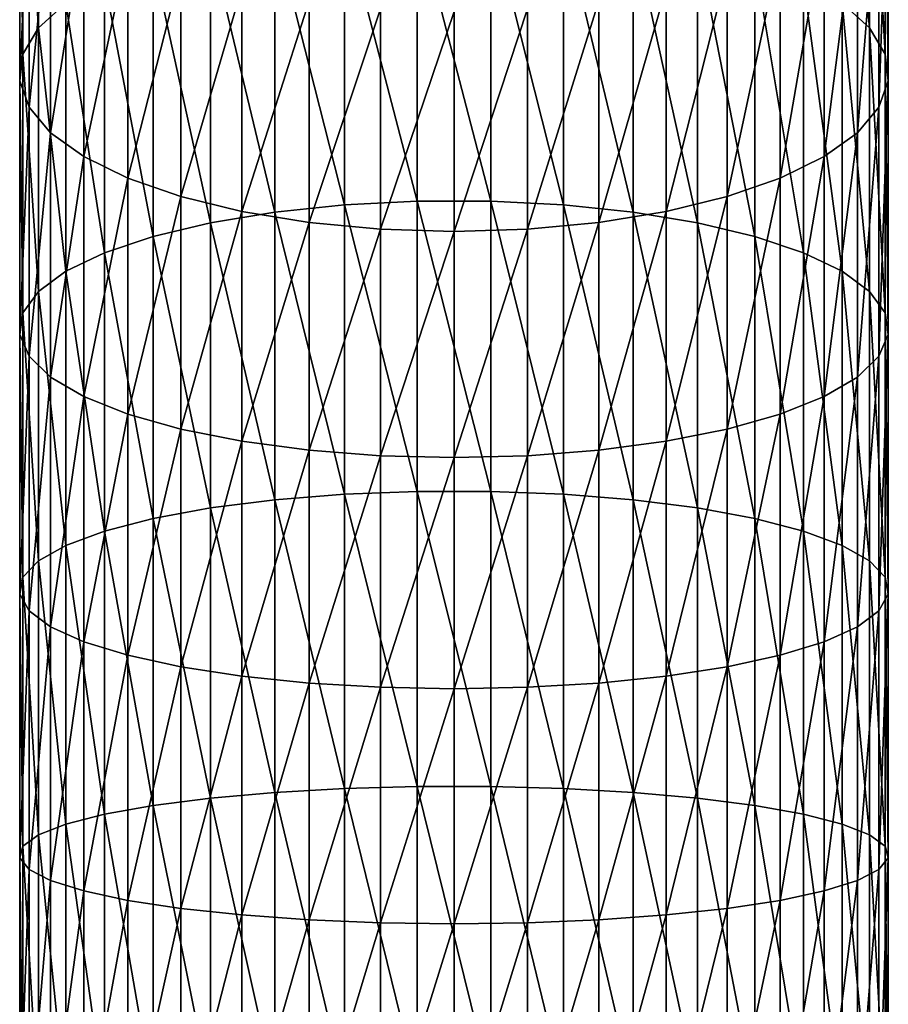
# Model space of a CAD drawing. Extents: x -145 to 245, y -234 to 40.
# Drawn here: x -12 to 12, y -97 to -69 of the extents above; entities that cross this region are included whole.
import ezdxf

# ---------------------------------------------------------------- set-up
doc = ezdxf.new("R2010")
doc.units = 0
doc.header["$MEASUREMENT"] = 0
doc.layers.add('L1', color=7, linetype='Continuous')

msp = doc.modelspace()

# ---------------------------------------------------------------- linework, layer by layer
at = {"layer": 'L1', "color": 254}
for points in [[(11.16157, -68.13493, 274.2824), (11.95208, -68.84721, 272.4486), (11.16157, -60.63543, 271.0603)], [(11.95208, -68.84721, 272.4486), (11.95208, -61.4753, 269.2814), (11.16157, -60.63543, 271.0603)], [(-11.95208, -68.84721, 272.4486), (-11.95208, -61.4753, 269.2814), (-12.39876, -62.36013, 267.4072)], [(-11.95208, -68.84721, 272.4486), (-11.16157, -68.13493, 274.2824), (-11.95208, -61.4753, 269.2814)], [(11.95208, -68.84721, 272.4486), (12.39876, -69.59762, 270.5167), (11.95208, -61.4753, 269.2814)], [(12.39876, -69.59762, 270.5167), (12.39876, -62.36013, 267.4072), (11.95208, -61.4753, 269.2814)], [(-12.39876, -69.59762, 270.5167), (-12.39876, -62.36013, 267.4072), (-12.48874, -63.26447, 265.4917)], [(-12.39876, -69.59762, 270.5167), (-11.95208, -68.84721, 272.4486), (-12.39876, -62.36013, 267.4072)], [(12.39876, -69.59762, 270.5167), (12.48874, -70.36456, 268.5421), (12.39876, -62.36013, 267.4072)], [(12.48874, -70.36456, 268.5421), (12.48874, -63.26447, 265.4917), (12.39876, -62.36013, 267.4072)], [(-12.48874, -70.36456, 268.5421), (-12.39876, -69.59762, 270.5167), (-12.48874, -63.26447, 265.4917)], [(-12.48874, -70.36456, 268.5421), (-12.48874, -63.26447, 265.4917), (-12.21944, -64.16228, 263.59)], [(12.48874, -70.36456, 268.5421), (12.21944, -71.12599, 266.5819), (12.48874, -63.26447, 265.4917)], [(12.21944, -71.12599, 266.5819), (12.21944, -64.16228, 263.59), (12.48874, -63.26447, 265.4917)], [(-12.21944, -71.12599, 266.5819), (-12.48874, -70.36456, 268.5421), (-12.21944, -64.16228, 263.59)], [(-12.21944, -71.12599, 266.5819), (-12.21944, -64.16228, 263.59), (-11.59861, -65.02776, 261.7568)], [(12.21944, -71.12599, 266.5819), (11.59861, -71.85998, 264.6922), (12.21944, -64.16228, 263.59)], [(11.59861, -71.85998, 264.6922), (11.59861, -65.02776, 261.7568), (12.21944, -64.16228, 263.59)], [(-11.59861, -71.85998, 264.6922), (-12.21944, -71.12599, 266.5819), (-11.59861, -65.02776, 261.7568)], [(-11.59861, -71.85998, 264.6922), (-11.59861, -65.02776, 261.7568), (-10.64411, -65.83599, 260.0449)], [(11.59861, -71.85998, 264.6922), (10.64411, -72.54542, 262.9275), (11.59861, -65.02776, 261.7568)], [(10.64411, -72.54542, 262.9275), (10.64411, -65.83599, 260.0449), (11.59861, -65.02776, 261.7568)], [(-10.64411, -72.54542, 262.9275), (-11.59861, -71.85998, 264.6922), (-10.64411, -65.83599, 260.0449)], [(-10.64411, -72.54542, 262.9275), (-10.64411, -65.83599, 260.0449), (-9.383404, -66.56373, 258.5035)], [(-3.149726, -73.93205, 283.1478), (-3.149726, -65.79266, 280.3126), (-5.148766, -66.0484, 279.6542)], [(-1.060074, -73.8262, 283.4901), (-1.060074, -65.66294, 280.6466), (-3.149726, -65.79266, 280.3126)], [(-3.149726, -73.93205, 283.1478), (-1.060074, -73.8262, 283.4901), (-3.149726, -65.79266, 280.3126)], [(-1.060074, -73.8262, 283.4901), (1.060074, -73.8262, 283.4901), (-1.060074, -65.66294, 280.6466)], [(1.060074, -65.66294, 280.6466), (-1.060074, -65.66294, 280.6466), (1.060074, -73.8262, 283.4901)], [(1.060074, -65.66294, 280.6466), (1.060074, -73.8262, 283.4901), (3.149726, -73.93205, 283.1478)], [(3.149726, -73.93205, 283.1478), (3.149726, -65.79266, 280.3126), (1.060074, -65.66294, 280.6466)], [(3.149726, -73.93205, 283.1478), (5.148766, -74.1407, 282.473), (3.149726, -65.79266, 280.3126)], [(5.148766, -74.1407, 282.473), (5.148766, -66.0484, 279.6542), (3.149726, -65.79266, 280.3126)], [(10.64411, -72.54542, 262.9275), (9.383404, -73.1626, 261.3386), (10.64411, -65.83599, 260.0449)], [(9.383404, -73.1626, 261.3386), (9.383404, -66.56373, 258.5035), (10.64411, -65.83599, 260.0449)], [(-5.148766, -74.1407, 282.473), (-5.148766, -66.0484, 279.6542), (-6.999685, -66.42278, 278.6904)], [(-5.148766, -74.1407, 282.473), (-3.149726, -73.93205, 283.1478), (-5.148766, -66.0484, 279.6542)], [(5.148766, -74.1407, 282.473), (6.999685, -74.44614, 281.4851), (5.148766, -66.0484, 279.6542)], [(6.999685, -74.44614, 281.4851), (6.999685, -66.42278, 278.6904), (5.148766, -66.0484, 279.6542)], [(-6.999685, -74.44614, 281.4851), (-6.999685, -66.42278, 278.6904), (-8.649236, -66.90501, 277.4488)], [(-6.999685, -74.44614, 281.4851), (-5.148766, -74.1407, 282.473), (-6.999685, -66.42278, 278.6904)], [(6.999685, -74.44614, 281.4851), (8.649236, -74.83959, 280.2126), (6.999685, -66.42278, 278.6904)], [(8.649236, -74.83959, 280.2126), (8.649236, -66.90501, 277.4488), (6.999685, -66.42278, 278.6904)], [(-9.383404, -73.1626, 261.3386), (-10.64411, -72.54542, 262.9275), (-9.383404, -66.56373, 258.5035)], [(-9.383404, -73.1626, 261.3386), (-9.383404, -66.56373, 258.5035), (-7.85275, -67.19004, 257.1769)], [(9.383404, -73.1626, 261.3386), (7.85275, -73.69376, 259.9711), (9.383404, -66.56373, 258.5035)], [(7.85275, -73.69376, 259.9711), (7.85275, -67.19004, 257.1769), (9.383404, -66.56373, 258.5035)], [(-8.649236, -74.83959, 280.2126), (-8.649236, -66.90501, 277.4488), (-10.04996, -67.48126, 275.9653)], [(-8.649236, -74.83959, 280.2126), (-6.999685, -74.44614, 281.4851), (-8.649236, -66.90501, 277.4488)], [(8.649236, -74.83959, 280.2126), (10.04996, -75.30975, 278.6921), (8.649236, -66.90501, 277.4488)], [(10.04996, -75.30975, 278.6921), (10.04996, -67.48126, 275.9653), (8.649236, -66.90501, 277.4488)], [(-7.85275, -73.69376, 259.9711), (-9.383404, -73.1626, 261.3386), (-7.85275, -67.19004, 257.1769)], [(-7.85275, -73.69376, 259.9711), (-7.85275, -67.19004, 257.1769), (-6.096187, -67.6969, 256.1033)], [(7.85275, -73.69376, 259.9711), (6.096187, -74.12362, 258.8644), (7.85275, -67.19004, 257.1769)], [(6.096187, -74.12362, 258.8644), (6.096187, -67.6969, 256.1033), (7.85275, -67.19004, 257.1769)], [(-10.04996, -75.30975, 278.6921), (-10.04996, -67.48126, 275.9653), (-11.16157, -68.13493, 274.2824)], [(-10.04996, -75.30975, 278.6921), (-8.649236, -74.83959, 280.2126), (-10.04996, -67.48126, 275.9653)], [(10.04996, -75.30975, 278.6921), (11.16157, -75.84306, 276.9673), (10.04996, -67.48126, 275.9653)], [(11.16157, -75.84306, 276.9673), (11.16157, -68.13493, 274.2824), (10.04996, -67.48126, 275.9653)], [(-6.096187, -74.12362, 258.8644), (-7.85275, -73.69376, 259.9711), (-6.096187, -67.6969, 256.1033)], [(-6.096187, -74.12362, 258.8644), (-6.096187, -67.6969, 256.1033), (-4.164247, -68.06973, 255.3136)], [(6.096187, -74.12362, 258.8644), (4.164247, -74.43981, 258.0504), (6.096187, -67.6969, 256.1033)], [(4.164247, -74.43981, 258.0504), (4.164247, -68.06973, 255.3136), (6.096187, -67.6969, 256.1033)], [(-11.16157, -75.84306, 276.9673), (-11.16157, -68.13493, 274.2824), (-11.95208, -68.84721, 272.4486)], [(-11.16157, -75.84306, 276.9673), (-10.04996, -75.30975, 278.6921), (-11.16157, -68.13493, 274.2824)], [(-4.164247, -74.43981, 258.0504), (-6.096187, -74.12362, 258.8644), (-4.164247, -68.06973, 255.3136)], [(-4.164247, -74.43981, 258.0504), (-4.164247, -68.06973, 255.3136), (-2.11251, -68.29781, 254.8305)], [(4.164247, -74.43981, 258.0504), (2.11251, -74.63324, 257.5524), (4.164247, -68.06973, 255.3136)], [(2.11251, -74.63324, 257.5524), (2.11251, -68.29781, 254.8305), (4.164247, -68.06973, 255.3136)], [(11.16157, -75.84306, 276.9673), (11.95208, -76.4242, 275.0879), (11.16157, -68.13493, 274.2824)], [(11.95208, -76.4242, 275.0879), (11.95208, -68.84721, 272.4486), (11.16157, -68.13493, 274.2824)], [(-2.11251, -74.63324, 257.5524), (-4.164247, -74.43981, 258.0504), (-2.11251, -68.29781, 254.8305)], [(-2.11251, -74.63324, 257.5524), (-2.11251, -68.29781, 254.8305), (0, -68.37457, 254.6679)], [(0, -74.69834, 257.3848), (-2.11251, -74.63324, 257.5524), (0, -68.37457, 254.6679)], [(2.11251, -74.63324, 257.5524), (0, -74.69834, 257.3848), (2.11251, -68.29781, 254.8305)], [(0, -74.69834, 257.3848), (0, -68.37457, 254.6679), (2.11251, -68.29781, 254.8305)], [(-11.95208, -76.4242, 275.0879), (-11.95208, -68.84721, 272.4486), (-12.39876, -69.59762, 270.5167)], [(-11.95208, -76.4242, 275.0879), (-11.16157, -75.84306, 276.9673), (-11.95208, -68.84721, 272.4486)], [(11.95208, -76.4242, 275.0879), (12.39876, -77.03644, 273.1078), (11.95208, -68.84721, 272.4486)], [(12.39876, -77.03644, 273.1078), (12.39876, -69.59762, 270.5167), (11.95208, -68.84721, 272.4486)], [(-12.39876, -77.03644, 273.1078), (-12.39876, -69.59762, 270.5167), (-12.48874, -70.36456, 268.5421)], [(-12.39876, -77.03644, 273.1078), (-11.95208, -76.4242, 275.0879), (-12.39876, -69.59762, 270.5167)], [(12.39876, -77.03644, 273.1078), (12.48874, -77.66218, 271.0841), (12.39876, -69.59762, 270.5167)], [(12.48874, -77.66218, 271.0841), (12.48874, -70.36456, 268.5421), (12.39876, -69.59762, 270.5167)], [(-12.48874, -77.66218, 271.0841), (-12.39876, -77.03644, 273.1078), (-12.48874, -70.36456, 268.5421)], [(-12.48874, -77.66218, 271.0841), (-12.48874, -70.36456, 268.5421), (-12.21944, -71.12599, 266.5819)], [(12.48874, -77.66218, 271.0841), (12.21944, -78.28341, 269.075), (12.48874, -70.36456, 268.5421)], [(12.21944, -78.28341, 269.075), (12.21944, -71.12599, 266.5819), (12.48874, -70.36456, 268.5421)], [(-12.21944, -78.28341, 269.075), (-12.48874, -77.66218, 271.0841), (-12.21944, -71.12599, 266.5819)], [(-12.21944, -78.28341, 269.075), (-12.21944, -71.12599, 266.5819), (-11.59861, -71.85998, 264.6922)], [(12.21944, -78.28341, 269.075), (11.59861, -78.88225, 267.1382), (12.21944, -71.12599, 266.5819)], [(11.59861, -78.88225, 267.1382), (11.59861, -71.85998, 264.6922), (12.21944, -71.12599, 266.5819)], [(-11.59861, -78.88225, 267.1382), (-12.21944, -78.28341, 269.075), (-11.59861, -71.85998, 264.6922)], [(-11.59861, -78.88225, 267.1382), (-11.59861, -71.85998, 264.6922), (-10.64411, -72.54542, 262.9275)], [(11.59861, -78.88225, 267.1382), (10.64411, -79.4415, 265.3296), (11.59861, -71.85998, 264.6922)], [(10.64411, -79.4415, 265.3296), (10.64411, -72.54542, 262.9275), (11.59861, -71.85998, 264.6922)], [(-10.64411, -79.4415, 265.3296), (-11.59861, -78.88225, 267.1382), (-10.64411, -72.54542, 262.9275)], [(-10.64411, -79.4415, 265.3296), (-10.64411, -72.54542, 262.9275), (-9.383404, -73.1626, 261.3386)], [(10.64411, -79.4415, 265.3296), (9.383404, -79.94504, 263.7011), (10.64411, -72.54542, 262.9275)], [(9.383404, -79.94504, 263.7011), (9.383404, -73.1626, 261.3386), (10.64411, -72.54542, 262.9275)], [(-9.383404, -79.94504, 263.7011), (-10.64411, -79.4415, 265.3296), (-9.383404, -73.1626, 261.3386)], [(-9.383404, -79.94504, 263.7011), (-9.383404, -73.1626, 261.3386), (-7.85275, -73.69376, 259.9711)], [(9.383404, -79.94504, 263.7011), (7.85275, -80.37841, 262.2995), (9.383404, -73.1626, 261.3386)], [(7.85275, -80.37841, 262.2995), (7.85275, -73.69376, 259.9711), (9.383404, -73.1626, 261.3386)], [(-7.85275, -80.37841, 262.2995), (-9.383404, -79.94504, 263.7011), (-7.85275, -73.69376, 259.9711)], [(-7.85275, -80.37841, 262.2995), (-7.85275, -73.69376, 259.9711), (-6.096187, -74.12362, 258.8644)], [(-1.060074, -82.16973, 285.7506), (-1.060074, -73.8262, 283.4901), (-3.149726, -73.93205, 283.1478)], [(1.060074, -82.16973, 285.7506), (1.060074, -73.8262, 283.4901), (-1.060074, -73.8262, 283.4901)], [(-1.060074, -82.16973, 285.7506), (1.060074, -82.16973, 285.7506), (-1.060074, -73.8262, 283.4901)], [(1.060074, -82.16973, 285.7506), (3.149726, -82.25116, 285.4016), (1.060074, -73.8262, 283.4901)], [(3.149726, -73.93205, 283.1478), (1.060074, -73.8262, 283.4901), (3.149726, -82.25116, 285.4016)], [(7.85275, -80.37841, 262.2995), (6.096187, -80.72912, 261.1653), (7.85275, -73.69376, 259.9711)], [(6.096187, -80.72912, 261.1653), (6.096187, -74.12362, 258.8644), (7.85275, -73.69376, 259.9711)], [(-6.096187, -80.72912, 261.1653), (-7.85275, -80.37841, 262.2995), (-6.096187, -74.12362, 258.8644)], [(-5.148766, -82.41168, 284.7138), (-5.148766, -74.1407, 282.473), (-6.999685, -74.44614, 281.4851)], [(-6.096187, -80.72912, 261.1653), (-6.096187, -74.12362, 258.8644), (-4.164247, -74.43981, 258.0504)], [(-3.149726, -82.25116, 285.4016), (-3.149726, -73.93205, 283.1478), (-5.148766, -74.1407, 282.473)], [(-5.148766, -82.41168, 284.7138), (-3.149726, -82.25116, 285.4016), (-5.148766, -74.1407, 282.473)], [(-3.149726, -82.25116, 285.4016), (-1.060074, -82.16973, 285.7506), (-3.149726, -73.93205, 283.1478)], [(3.149726, -73.93205, 283.1478), (3.149726, -82.25116, 285.4016), (5.148766, -82.41168, 284.7138)], [(5.148766, -82.41168, 284.7138), (5.148766, -74.1407, 282.473), (3.149726, -73.93205, 283.1478)], [(6.096187, -80.72912, 261.1653), (4.164247, -80.9871, 260.3309), (6.096187, -74.12362, 258.8644)], [(4.164247, -80.9871, 260.3309), (4.164247, -74.43981, 258.0504), (6.096187, -74.12362, 258.8644)], [(5.148766, -82.41168, 284.7138), (6.999685, -82.64668, 283.7069), (5.148766, -74.1407, 282.473)], [(6.999685, -82.64668, 283.7069), (6.999685, -74.44614, 281.4851), (5.148766, -74.1407, 282.473)], [(-6.999685, -82.64668, 283.7069), (-6.999685, -74.44614, 281.4851), (-8.649236, -74.83959, 280.2126)], [(-6.999685, -82.64668, 283.7069), (-5.148766, -82.41168, 284.7138), (-6.999685, -74.44614, 281.4851)], [(-4.164247, -80.9871, 260.3309), (-6.096187, -80.72912, 261.1653), (-4.164247, -74.43981, 258.0504)], [(-4.164247, -80.9871, 260.3309), (-4.164247, -74.43981, 258.0504), (-2.11251, -74.63324, 257.5524)], [(-2.11251, -81.14491, 259.8206), (-4.164247, -80.9871, 260.3309), (-2.11251, -74.63324, 257.5524)], [(-2.11251, -81.14491, 259.8206), (-2.11251, -74.63324, 257.5524), (0, -74.69834, 257.3848)], [(0, -81.19802, 259.6488), (-2.11251, -81.14491, 259.8206), (0, -74.69834, 257.3848)], [(2.11251, -81.14491, 259.8206), (0, -81.19802, 259.6488), (2.11251, -74.63324, 257.5524)], [(0, -81.19802, 259.6488), (0, -74.69834, 257.3848), (2.11251, -74.63324, 257.5524)], [(4.164247, -80.9871, 260.3309), (2.11251, -81.14491, 259.8206), (4.164247, -74.43981, 258.0504)], [(2.11251, -81.14491, 259.8206), (2.11251, -74.63324, 257.5524), (4.164247, -74.43981, 258.0504)], [(6.999685, -82.64668, 283.7069), (8.649236, -82.94939, 282.4098), (6.999685, -74.44614, 281.4851)], [(8.649236, -82.94939, 282.4098), (8.649236, -74.83959, 280.2126), (6.999685, -74.44614, 281.4851)], [(-8.649236, -82.94939, 282.4098), (-8.649236, -74.83959, 280.2126), (-10.04996, -75.30975, 278.6921)], [(-8.649236, -82.94939, 282.4098), (-6.999685, -82.64668, 283.7069), (-8.649236, -74.83959, 280.2126)], [(8.649236, -82.94939, 282.4098), (10.04996, -83.31109, 280.8599), (8.649236, -74.83959, 280.2126)], [(10.04996, -83.31109, 280.8599), (10.04996, -75.30975, 278.6921), (8.649236, -74.83959, 280.2126)], [(-10.04996, -83.31109, 280.8599), (-10.04996, -75.30975, 278.6921), (-11.16157, -75.84306, 276.9673)], [(-10.04996, -83.31109, 280.8599), (-8.649236, -82.94939, 282.4098), (-10.04996, -75.30975, 278.6921)], [(10.04996, -83.31109, 280.8599), (11.16157, -83.7214, 279.1018), (10.04996, -75.30975, 278.6921)], [(11.16157, -83.7214, 279.1018), (11.16157, -75.84306, 276.9673), (10.04996, -75.30975, 278.6921)], [(-11.16157, -83.7214, 279.1018), (-11.16157, -75.84306, 276.9673), (-11.95208, -76.4242, 275.0879)], [(-11.16157, -83.7214, 279.1018), (-10.04996, -83.31109, 280.8599), (-11.16157, -75.84306, 276.9673)], [(11.16157, -83.7214, 279.1018), (11.95208, -84.16849, 277.186), (11.16157, -75.84306, 276.9673)], [(11.95208, -84.16849, 277.186), (11.95208, -76.4242, 275.0879), (11.16157, -75.84306, 276.9673)], [(-11.95208, -84.16849, 277.186), (-11.95208, -76.4242, 275.0879), (-12.39876, -77.03644, 273.1078)], [(-11.95208, -84.16849, 277.186), (-11.16157, -83.7214, 279.1018), (-11.95208, -76.4242, 275.0879)], [(11.95208, -84.16849, 277.186), (12.39876, -84.63953, 275.1677), (11.95208, -76.4242, 275.0879)], [(12.39876, -84.63953, 275.1677), (12.39876, -77.03644, 273.1078), (11.95208, -76.4242, 275.0879)], [(-12.39876, -84.63953, 275.1677), (-12.39876, -77.03644, 273.1078), (-12.48874, -77.66218, 271.0841)], [(-12.39876, -84.63953, 275.1677), (-11.95208, -84.16849, 277.186), (-12.39876, -77.03644, 273.1078)], [(12.39876, -84.63953, 275.1677), (12.48874, -85.12093, 273.1049), (12.39876, -77.03644, 273.1078)], [(12.48874, -85.12093, 273.1049), (12.48874, -77.66218, 271.0841), (12.39876, -77.03644, 273.1078)], [(-12.48874, -85.12093, 273.1049), (-12.39876, -84.63953, 275.1677), (-12.48874, -77.66218, 271.0841)], [(-12.48874, -85.12093, 273.1049), (-12.48874, -77.66218, 271.0841), (-12.21944, -78.28341, 269.075)], [(12.48874, -85.12093, 273.1049), (12.21944, -85.59888, 271.057), (12.48874, -77.66218, 271.0841)], [(12.21944, -85.59888, 271.057), (12.21944, -78.28341, 269.075), (12.48874, -77.66218, 271.0841)], [(-12.21944, -85.59888, 271.057), (-12.48874, -85.12093, 273.1049), (-12.21944, -78.28341, 269.075)], [(-12.21944, -85.59888, 271.057), (-12.21944, -78.28341, 269.075), (-11.59861, -78.88225, 267.1382)], [(12.21944, -85.59888, 271.057), (11.59861, -86.0596, 269.0828), (12.21944, -78.28341, 269.075)], [(11.59861, -86.0596, 269.0828), (11.59861, -78.88225, 267.1382), (12.21944, -78.28341, 269.075)], [(-11.59861, -86.0596, 269.0828), (-12.21944, -85.59888, 271.057), (-11.59861, -78.88225, 267.1382)], [(-11.59861, -86.0596, 269.0828), (-11.59861, -78.88225, 267.1382), (-10.64411, -79.4415, 265.3296)], [(11.59861, -86.0596, 269.0828), (10.64411, -86.48985, 267.2392), (11.59861, -78.88225, 267.1382)], [(10.64411, -86.48985, 267.2392), (10.64411, -79.4415, 265.3296), (11.59861, -78.88225, 267.1382)], [(-10.64411, -86.48985, 267.2392), (-11.59861, -86.0596, 269.0828), (-10.64411, -79.4415, 265.3296)], [(-10.64411, -86.48985, 267.2392), (-10.64411, -79.4415, 265.3296), (-9.383404, -79.94504, 263.7011)], [(10.64411, -86.48985, 267.2392), (9.383404, -86.87726, 265.5792), (10.64411, -79.4415, 265.3296)], [(9.383404, -86.87726, 265.5792), (9.383404, -79.94504, 263.7011), (10.64411, -79.4415, 265.3296)], [(-9.383404, -86.87726, 265.5792), (-10.64411, -86.48985, 267.2392), (-9.383404, -79.94504, 263.7011)], [(-9.383404, -86.87726, 265.5792), (-9.383404, -79.94504, 263.7011), (-7.85275, -80.37841, 262.2995)], [(9.383404, -86.87726, 265.5792), (7.85275, -87.21066, 264.1506), (9.383404, -79.94504, 263.7011)], [(7.85275, -87.21066, 264.1506), (7.85275, -80.37841, 262.2995), (9.383404, -79.94504, 263.7011)], [(-7.85275, -87.21066, 264.1506), (-9.383404, -86.87726, 265.5792), (-7.85275, -80.37841, 262.2995)], [(-7.85275, -87.21066, 264.1506), (-7.85275, -80.37841, 262.2995), (-6.096187, -80.72912, 261.1653)], [(7.85275, -87.21066, 264.1506), (6.096187, -87.48049, 262.9944), (7.85275, -80.37841, 262.2995)], [(6.096187, -87.48049, 262.9944), (6.096187, -80.72912, 261.1653), (7.85275, -80.37841, 262.2995)], [(-6.096187, -87.48049, 262.9944), (-7.85275, -87.21066, 264.1506), (-6.096187, -80.72912, 261.1653)], [(-6.096187, -87.48049, 262.9944), (-6.096187, -80.72912, 261.1653), (-4.164247, -80.9871, 260.3309)], [(6.096187, -87.48049, 262.9944), (4.164247, -87.67895, 262.144), (6.096187, -80.72912, 261.1653)], [(4.164247, -87.67895, 262.144), (4.164247, -80.9871, 260.3309), (6.096187, -80.72912, 261.1653)], [(-4.164247, -87.67895, 262.144), (-6.096187, -87.48049, 262.9944), (-4.164247, -80.9871, 260.3309)], [(-4.164247, -87.67895, 262.144), (-4.164247, -80.9871, 260.3309), (-2.11251, -81.14491, 259.8206)], [(-2.11251, -87.80037, 261.6237), (-4.164247, -87.67895, 262.144), (-2.11251, -81.14491, 259.8206)], [(-2.11251, -87.80037, 261.6237), (-2.11251, -81.14491, 259.8206), (0, -81.19802, 259.6488)], [(0, -87.84124, 261.4486), (-2.11251, -87.80037, 261.6237), (0, -81.19802, 259.6488)], [(2.11251, -87.80037, 261.6237), (0, -87.84124, 261.4486), (2.11251, -81.14491, 259.8206)], [(0, -87.84124, 261.4486), (0, -81.19802, 259.6488), (2.11251, -81.14491, 259.8206)], [(4.164247, -87.67895, 262.144), (2.11251, -87.80037, 261.6237), (4.164247, -80.9871, 260.3309)], [(2.11251, -87.80037, 261.6237), (2.11251, -81.14491, 259.8206), (4.164247, -80.9871, 260.3309)], [(-3.149726, -90.70855, 287.063), (-3.149726, -82.25116, 285.4016), (-5.148766, -82.41168, 284.7138)], [(-1.060074, -90.65194, 287.4168), (-1.060074, -82.16973, 285.7506), (-3.149726, -82.25116, 285.4016)], [(-3.149726, -90.70855, 287.063), (-1.060074, -90.65194, 287.4168), (-3.149726, -82.25116, 285.4016)], [(-1.060074, -90.65194, 287.4168), (1.060074, -90.65194, 287.4168), (-1.060074, -82.16973, 285.7506)], [(1.060074, -90.65194, 287.4168), (1.060074, -82.16973, 285.7506), (-1.060074, -82.16973, 285.7506)], [(3.149726, -90.70855, 287.063), (3.149726, -82.25116, 285.4016), (1.060074, -82.16973, 285.7506)], [(1.060074, -90.65194, 287.4168), (3.149726, -90.70855, 287.063), (1.060074, -82.16973, 285.7506)], [(3.149726, -90.70855, 287.063), (5.148766, -90.82016, 286.3656), (3.149726, -82.25116, 285.4016)], [(5.148766, -82.41168, 284.7138), (3.149726, -82.25116, 285.4016), (5.148766, -90.82016, 286.3656)], [(-5.148766, -90.82016, 286.3656), (-5.148766, -82.41168, 284.7138), (-6.999685, -82.64668, 283.7069)], [(-5.148766, -90.82016, 286.3656), (-3.149726, -90.70855, 287.063), (-5.148766, -82.41168, 284.7138)], [(5.148766, -82.41168, 284.7138), (5.148766, -90.82016, 286.3656), (6.999685, -90.98352, 285.3446)], [(6.999685, -90.98352, 285.3446), (6.999685, -82.64668, 283.7069), (5.148766, -82.41168, 284.7138)], [(-6.999685, -90.98352, 285.3446), (-6.999685, -82.64668, 283.7069), (-8.649236, -82.94939, 282.4098)], [(-6.999685, -90.98352, 285.3446), (-5.148766, -90.82016, 286.3656), (-6.999685, -82.64668, 283.7069)], [(6.999685, -90.98352, 285.3446), (8.649236, -91.19397, 284.0294), (6.999685, -82.64668, 283.7069)], [(8.649236, -91.19397, 284.0294), (8.649236, -82.94939, 282.4098), (6.999685, -82.64668, 283.7069)], [(-8.649236, -91.19397, 284.0294), (-8.649236, -82.94939, 282.4098), (-10.04996, -83.31109, 280.8599)], [(-8.649236, -91.19397, 284.0294), (-6.999685, -90.98352, 285.3446), (-8.649236, -82.94939, 282.4098)], [(8.649236, -91.19397, 284.0294), (10.04996, -91.44544, 282.4578), (8.649236, -82.94939, 282.4098)], [(10.04996, -91.44544, 282.4578), (10.04996, -83.31109, 280.8599), (8.649236, -82.94939, 282.4098)], [(-10.04996, -91.44544, 282.4578), (-10.04996, -83.31109, 280.8599), (-11.16157, -83.7214, 279.1018)], [(-10.04996, -91.44544, 282.4578), (-8.649236, -91.19397, 284.0294), (-10.04996, -83.31109, 280.8599)], [(10.04996, -91.44544, 282.4578), (11.16157, -91.73068, 280.6751), (10.04996, -83.31109, 280.8599)], [(11.16157, -91.73068, 280.6751), (11.16157, -83.7214, 279.1018), (10.04996, -83.31109, 280.8599)], [(-11.16157, -91.73068, 280.6751), (-11.16157, -83.7214, 279.1018), (-11.95208, -84.16849, 277.186)], [(-11.16157, -91.73068, 280.6751), (-10.04996, -91.44544, 282.4578), (-11.16157, -83.7214, 279.1018)], [(11.16157, -91.73068, 280.6751), (11.95208, -92.04151, 278.7326), (11.16157, -83.7214, 279.1018)], [(11.95208, -92.04151, 278.7326), (11.95208, -84.16849, 277.186), (11.16157, -83.7214, 279.1018)], [(-11.95208, -92.04151, 278.7326), (-11.95208, -84.16849, 277.186), (-12.39876, -84.63953, 275.1677)], [(-11.95208, -92.04151, 278.7326), (-11.16157, -91.73068, 280.6751), (-11.95208, -84.16849, 277.186)], [(11.95208, -92.04151, 278.7326), (12.39876, -92.36898, 276.6861), (11.95208, -84.16849, 277.186)], [(12.39876, -92.36898, 276.6861), (12.39876, -84.63953, 275.1677), (11.95208, -84.16849, 277.186)], [(-12.39876, -92.36898, 276.6861), (-12.39876, -84.63953, 275.1677), (-12.48874, -85.12093, 273.1049)], [(-12.39876, -92.36898, 276.6861), (-11.95208, -92.04151, 278.7326), (-12.39876, -84.63953, 275.1677)], [(12.39876, -92.36898, 276.6861), (12.48874, -92.70367, 274.5944), (12.39876, -84.63953, 275.1677)], [(12.48874, -92.70367, 274.5944), (12.48874, -85.12093, 273.1049), (12.39876, -84.63953, 275.1677)], [(-12.48874, -92.70367, 274.5944), (-12.39876, -92.36898, 276.6861), (-12.48874, -85.12093, 273.1049)], [(-12.48874, -92.70367, 274.5944), (-12.48874, -85.12093, 273.1049), (-12.21944, -85.59888, 271.057)], [(12.48874, -92.70367, 274.5944), (12.21944, -93.03594, 272.5179), (12.48874, -85.12093, 273.1049)], [(12.21944, -93.03594, 272.5179), (12.21944, -85.59888, 271.057), (12.48874, -85.12093, 273.1049)], [(-12.21944, -93.03594, 272.5179), (-12.48874, -92.70367, 274.5944), (-12.21944, -85.59888, 271.057)], [(-12.21944, -93.03594, 272.5179), (-12.21944, -85.59888, 271.057), (-11.59861, -86.0596, 269.0828)], [(12.21944, -93.03594, 272.5179), (11.59861, -93.35624, 270.5161), (12.21944, -85.59888, 271.057)], [(11.59861, -93.35624, 270.5161), (11.59861, -86.0596, 269.0828), (12.21944, -85.59888, 271.057)], [(-11.59861, -93.35624, 270.5161), (-12.21944, -93.03594, 272.5179), (-11.59861, -86.0596, 269.0828)], [(-11.59861, -93.35624, 270.5161), (-11.59861, -86.0596, 269.0828), (-10.64411, -86.48985, 267.2392)], [(11.59861, -93.35624, 270.5161), (10.64411, -93.65536, 268.6468), (11.59861, -86.0596, 269.0828)], [(10.64411, -93.65536, 268.6468), (10.64411, -86.48985, 267.2392), (11.59861, -86.0596, 269.0828)], [(-10.64411, -93.65536, 268.6468), (-11.59861, -93.35624, 270.5161), (-10.64411, -86.48985, 267.2392)], [(-10.64411, -93.65536, 268.6468), (-10.64411, -86.48985, 267.2392), (-9.383404, -86.87726, 265.5792)], [(10.64411, -93.65536, 268.6468), (9.383404, -93.92469, 266.9636), (10.64411, -86.48985, 267.2392)], [(9.383404, -93.92469, 266.9636), (9.383404, -86.87726, 265.5792), (10.64411, -86.48985, 267.2392)], [(-9.383404, -93.92469, 266.9636), (-10.64411, -93.65536, 268.6468), (-9.383404, -86.87726, 265.5792)], [(-9.383404, -93.92469, 266.9636), (-9.383404, -86.87726, 265.5792), (-7.85275, -87.21066, 264.1506)], [(9.383404, -93.92469, 266.9636), (7.85275, -94.15648, 265.515), (9.383404, -86.87726, 265.5792)], [(7.85275, -94.15648, 265.515), (7.85275, -87.21066, 264.1506), (9.383404, -86.87726, 265.5792)], [(-7.85275, -94.15648, 265.515), (-9.383404, -93.92469, 266.9636), (-7.85275, -87.21066, 264.1506)], [(-7.85275, -94.15648, 265.515), (-7.85275, -87.21066, 264.1506), (-6.096187, -87.48049, 262.9944)], [(7.85275, -94.15648, 265.515), (6.096187, -94.34406, 264.3427), (7.85275, -87.21066, 264.1506)], [(6.096187, -94.34406, 264.3427), (6.096187, -87.48049, 262.9944), (7.85275, -87.21066, 264.1506)], [(-6.096187, -94.34406, 264.3427), (-7.85275, -94.15648, 265.515), (-6.096187, -87.48049, 262.9944)], [(-6.096187, -94.34406, 264.3427), (-6.096187, -87.48049, 262.9944), (-4.164247, -87.67895, 262.144)], [(-4.164247, -94.48205, 263.4804), (-6.096187, -94.34406, 264.3427), (-4.164247, -87.67895, 262.144)], [(-4.164247, -94.48205, 263.4804), (-4.164247, -87.67895, 262.144), (-2.11251, -87.80037, 261.6237)], [(4.164247, -94.48205, 263.4804), (2.11251, -94.56646, 262.9528), (4.164247, -87.67895, 262.144)], [(2.11251, -94.56646, 262.9528), (2.11251, -87.80037, 261.6237), (4.164247, -87.67895, 262.144)], [(6.096187, -94.34406, 264.3427), (4.164247, -94.48205, 263.4804), (6.096187, -87.48049, 262.9944)], [(4.164247, -94.48205, 263.4804), (4.164247, -87.67895, 262.144), (6.096187, -87.48049, 262.9944)], [(-2.11251, -94.56646, 262.9528), (-4.164247, -94.48205, 263.4804), (-2.11251, -87.80037, 261.6237)], [(-2.11251, -94.56646, 262.9528), (-2.11251, -87.80037, 261.6237), (0, -87.84124, 261.4486)], [(0, -94.59487, 262.7753), (-2.11251, -94.56646, 262.9528), (0, -87.84124, 261.4486)], [(2.11251, -94.56646, 262.9528), (0, -94.59487, 262.7753), (2.11251, -87.80037, 261.6237)], [(0, -94.59487, 262.7753), (0, -87.84124, 261.4486), (2.11251, -87.80037, 261.6237)], [(-5.148766, -99.3242, 287.42), (-5.148766, -90.82016, 286.3656), (-6.999685, -90.98352, 285.3446)], [(-3.149726, -99.26208, 288.1236), (-3.149726, -90.70855, 287.063), (-5.148766, -90.82016, 286.3656)], [(-5.148766, -99.3242, 287.42), (-3.149726, -99.26208, 288.1236), (-5.148766, -90.82016, 286.3656)], [(-1.060074, -99.23057, 288.4805), (-1.060074, -90.65194, 287.4168), (-3.149726, -90.70855, 287.063)], [(-3.149726, -99.26208, 288.1236), (-1.060074, -99.23057, 288.4805), (-3.149726, -90.70855, 287.063)], [(-1.060074, -99.23057, 288.4805), (1.060074, -99.23057, 288.4805), (-1.060074, -90.65194, 287.4168)], [(1.060074, -99.23057, 288.4805), (1.060074, -90.65194, 287.4168), (-1.060074, -90.65194, 287.4168)], [(1.060074, -99.23057, 288.4805), (3.149726, -99.26208, 288.1236), (1.060074, -90.65194, 287.4168)], [(3.149726, -99.26208, 288.1236), (3.149726, -90.70855, 287.063), (1.060074, -90.65194, 287.4168)], [(5.148766, -99.3242, 287.42), (5.148766, -90.82016, 286.3656), (3.149726, -90.70855, 287.063)], [(3.149726, -99.26208, 288.1236), (5.148766, -99.3242, 287.42), (3.149726, -90.70855, 287.063)], [(5.148766, -99.3242, 287.42), (6.999685, -99.41514, 286.39), (5.148766, -90.82016, 286.3656)], [(6.999685, -90.98352, 285.3446), (5.148766, -90.82016, 286.3656), (6.999685, -99.41514, 286.39)], [(-6.999685, -99.41514, 286.39), (-6.999685, -90.98352, 285.3446), (-8.649236, -91.19397, 284.0294)], [(-6.999685, -99.41514, 286.39), (-5.148766, -99.3242, 287.42), (-6.999685, -90.98352, 285.3446)], [(6.999685, -90.98352, 285.3446), (6.999685, -99.41514, 286.39), (8.649236, -99.53227, 285.0633)], [(8.649236, -99.53227, 285.0633), (8.649236, -91.19397, 284.0294), (6.999685, -90.98352, 285.3446)], [(-8.649236, -99.53227, 285.0633), (-8.649236, -91.19397, 284.0294), (-10.04996, -91.44544, 282.4578)], [(-8.649236, -99.53227, 285.0633), (-6.999685, -99.41514, 286.39), (-8.649236, -91.19397, 284.0294)], [(8.649236, -99.53227, 285.0633), (10.04996, -99.67224, 283.4779), (8.649236, -91.19397, 284.0294)], [(10.04996, -99.67224, 283.4779), (10.04996, -91.44544, 282.4578), (8.649236, -91.19397, 284.0294)], [(-10.04996, -99.67224, 283.4779), (-10.04996, -91.44544, 282.4578), (-11.16157, -91.73068, 280.6751)], [(-10.04996, -99.67224, 283.4779), (-8.649236, -99.53227, 285.0633), (-10.04996, -91.44544, 282.4578)], [(10.04996, -99.67224, 283.4779), (11.16157, -99.83101, 281.6795), (10.04996, -91.44544, 282.4578)], [(11.16157, -99.83101, 281.6795), (11.16157, -91.73068, 280.6751), (10.04996, -91.44544, 282.4578)], [(-11.16157, -99.83101, 281.6795), (-11.16157, -91.73068, 280.6751), (-11.95208, -92.04151, 278.7326)], [(-11.16157, -99.83101, 281.6795), (-10.04996, -99.67224, 283.4779), (-11.16157, -91.73068, 280.6751)], [(11.16157, -99.83101, 281.6795), (11.95208, -100.004, 279.7199), (11.16157, -91.73068, 280.6751)], [(11.95208, -100.004, 279.7199), (11.95208, -92.04151, 278.7326), (11.16157, -91.73068, 280.6751)], [(-11.95208, -100.004, 279.7199), (-11.95208, -92.04151, 278.7326), (-12.39876, -92.36898, 276.6861)], [(-11.95208, -100.004, 279.7199), (-11.16157, -99.83101, 281.6795), (-11.95208, -92.04151, 278.7326)], [(11.95208, -100.004, 279.7199), (12.39876, -100.1863, 277.6554), (11.95208, -92.04151, 278.7326)], [(12.39876, -100.1863, 277.6554), (12.39876, -92.36898, 276.6861), (11.95208, -92.04151, 278.7326)], [(-12.39876, -100.1863, 277.6554), (-12.39876, -92.36898, 276.6861), (-12.48874, -92.70367, 274.5944)], [(-12.39876, -100.1863, 277.6554), (-11.95208, -100.004, 279.7199), (-12.39876, -92.36898, 276.6861)], [(12.39876, -100.1863, 277.6554), (12.48874, -100.3726, 275.5453), (12.39876, -92.36898, 276.6861)], [(12.48874, -100.3726, 275.5453), (12.48874, -92.70367, 274.5944), (12.39876, -92.36898, 276.6861)], [(-12.48874, -100.3726, 275.5453), (-12.39876, -100.1863, 277.6554), (-12.48874, -92.70367, 274.5944)], [(-12.48874, -100.3726, 275.5453), (-12.48874, -92.70367, 274.5944), (-12.21944, -93.03594, 272.5179)], [(12.48874, -100.3726, 275.5453), (12.21944, -100.5575, 273.4505), (12.48874, -92.70367, 274.5944)], [(12.21944, -100.5575, 273.4505), (12.21944, -93.03594, 272.5179), (12.48874, -92.70367, 274.5944)], [(-12.21944, -100.5575, 273.4505), (-12.48874, -100.3726, 275.5453), (-12.21944, -93.03594, 272.5179)], [(-12.21944, -100.5575, 273.4505), (-12.21944, -93.03594, 272.5179), (-11.59861, -93.35624, 270.5161)], [(12.21944, -100.5575, 273.4505), (11.59861, -100.7358, 271.4311), (12.21944, -93.03594, 272.5179)], [(11.59861, -100.7358, 271.4311), (11.59861, -93.35624, 270.5161), (12.21944, -93.03594, 272.5179)], [(-11.59861, -100.7358, 271.4311), (-12.21944, -100.5575, 273.4505), (-11.59861, -93.35624, 270.5161)], [(-11.59861, -100.7358, 271.4311), (-11.59861, -93.35624, 270.5161), (-10.64411, -93.65536, 268.6468)], [(11.59861, -100.7358, 271.4311), (10.64411, -100.9023, 269.5453), (11.59861, -93.35624, 270.5161)], [(10.64411, -100.9023, 269.5453), (10.64411, -93.65536, 268.6468), (11.59861, -93.35624, 270.5161)], [(-10.64411, -100.9023, 269.5453), (-11.59861, -100.7358, 271.4311), (-10.64411, -93.65536, 268.6468)], [(-10.64411, -100.9023, 269.5453), (-10.64411, -93.65536, 268.6468), (-9.383404, -93.92469, 266.9636)], [(10.64411, -100.9023, 269.5453), (9.383404, -101.0522, 267.8474), (10.64411, -93.65536, 268.6468)], [(9.383404, -101.0522, 267.8474), (9.383404, -93.92469, 266.9636), (10.64411, -93.65536, 268.6468)], [(-9.383404, -101.0522, 267.8474), (-10.64411, -100.9023, 269.5453), (-9.383404, -93.92469, 266.9636)], [(-9.383404, -101.0522, 267.8474), (-9.383404, -93.92469, 266.9636), (-7.85275, -94.15648, 265.515)], [(9.383404, -101.0522, 267.8474), (7.85275, -101.1813, 266.386), (9.383404, -93.92469, 266.9636)], [(7.85275, -101.1813, 266.386), (7.85275, -94.15648, 265.515), (9.383404, -93.92469, 266.9636)], [(-7.85275, -101.1813, 266.386), (-9.383404, -101.0522, 267.8474), (-7.85275, -94.15648, 265.515)], [(-7.85275, -101.1813, 266.386), (-7.85275, -94.15648, 265.515), (-6.096187, -94.34406, 264.3427)], [(7.85275, -101.1813, 266.386), (6.096187, -101.2857, 265.2034), (7.85275, -94.15648, 265.515)], [(6.096187, -101.2857, 265.2034), (6.096187, -94.34406, 264.3427), (7.85275, -94.15648, 265.515)], [(-6.096187, -101.2857, 265.2034), (-7.85275, -101.1813, 266.386), (-6.096187, -94.34406, 264.3427)], [(-6.096187, -101.2857, 265.2034), (-6.096187, -94.34406, 264.3427), (-4.164247, -94.48205, 263.4804)], [(-4.164247, -101.3625, 264.3335), (-6.096187, -101.2857, 265.2034), (-4.164247, -94.48205, 263.4804)], [(-4.164247, -101.3625, 264.3335), (-4.164247, -94.48205, 263.4804), (-2.11251, -94.56646, 262.9528)], [(4.164247, -101.3625, 264.3335), (2.11251, -101.4095, 263.8013), (4.164247, -94.48205, 263.4804)], [(2.11251, -101.4095, 263.8013), (2.11251, -94.56646, 262.9528), (4.164247, -94.48205, 263.4804)], [(6.096187, -101.2857, 265.2034), (4.164247, -101.3625, 264.3335), (6.096187, -94.34406, 264.3427)], [(4.164247, -101.3625, 264.3335), (4.164247, -94.48205, 263.4804), (6.096187, -94.34406, 264.3427)], [(-2.11251, -101.4095, 263.8013), (-4.164247, -101.3625, 264.3335), (-2.11251, -94.56646, 262.9528)], [(-2.11251, -101.4095, 263.8013), (-2.11251, -94.56646, 262.9528), (0, -94.59487, 262.7753)], [(0, -101.4253, 263.6222), (-2.11251, -101.4095, 263.8013), (0, -94.59487, 262.7753)], [(2.11251, -101.4095, 263.8013), (0, -101.4253, 263.6222), (2.11251, -94.56646, 262.9528)], [(0, -101.4253, 263.6222), (0, -94.59487, 262.7753), (2.11251, -94.56646, 262.9528)]]:
    msp.add_3dface(points, dxfattribs=at)

doc.saveas('drawing.dxf')
